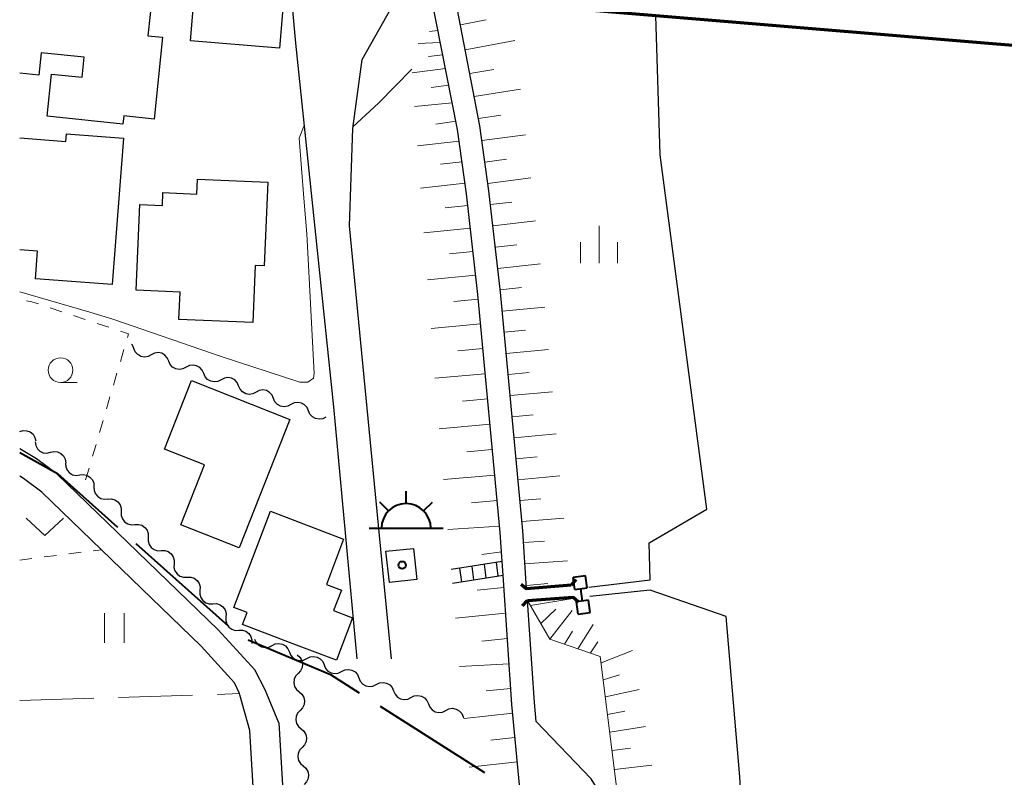
# Model space of a CAD drawing. Units: metres. Extents: x -70000 to -68000, y 37500 to 39000.
# Drawn here: x -70000 to -69900, y 37628 to 37705 of the extents above; entities that cross this region are included whole.
import ezdxf

# ---------------------------------------------------------------- set-up
doc = ezdxf.new("R2010")
doc.units = ezdxf.units.M
for name, color, linetype, lineweight in [('110600_大字・町・丁目界', 7, 'Continuous', 40), ('210100_道路縁(街区線)', 7, 'Continuous', 30), ('220300_道路橋(高架部)', 7, 'Continuous', 70), ('220399_道路橋(ひげ)', 7, 'Continuous', 70), ('221400_石段', 7, 'Continuous', 30), ('221499_石段(中)', 7, 'Continuous', 30), ('300100_普通建物', 7, 'Continuous', 30), ('355600_揚・排水機場', 7, 'Continuous', 40), ('510100_河川', 7, 'Continuous', 30), ('510200_細流', 7, 'Continuous', 30), ('522800_水門', 7, 'Continuous', 40), ('610111_人工斜面(上)', 7, 'Continuous', 30), ('610199_人工斜面(ヒゲ)', 7, 'Continuous', 30), ('630100_植生界', 7, 'Continuous', 30), ('630200_耕地界', 7, 'Continuous', 30), ('631100_田', 7, 'Continuous', 13), ('631300_畑', 7, 'Continuous', 13), ('633100_広葉樹林', 7, 'Continuous', 13), ('633400_荒地', 7, 'Continuous', 13), ('710200_等高線(主曲線)', 7, 'Continuous', 13), ('819900_指示点', 7, 'Continuous', 40)]:
    doc.layers.add(name, color=color, linetype=linetype, lineweight=lineweight)

msp = doc.modelspace()

# ---------------------------------------------------------------- linework, layer by layer
at = {"layer": '110600_大字・町・丁目界', "linetype": 'Continuous', "lineweight": 40}
for p, q in [((-69988.252, 37652.041), (-69978.923, 37643.722)), ((-69963.547, 37635.581), (-69952.998, 37628.876))]:
    msp.add_line(p, q, dxfattribs=at)
at = {"layer": '110600_大字・町・丁目界', "linetype": 'Continuous', "lineweight": 40, "flags": 128}
for points in [[(-70000, 37661.25), (-69996.18, 37659.11), (-69990.118, 37653.705)], [(-69976.902, 37642.303), (-69968.58, 37638.78), (-69965.657, 37636.922)]]:
    msp.add_lwpolyline(points, dxfattribs=at)
at = {"layer": '210100_道路縁(街区線)', "linetype": 'Continuous', "lineweight": 30, "flags": 128}
for points in [[(-70000, 37713.36), (-69974.44, 37710.88), (-69973.54, 37710.39), (-69972.74, 37709.73), (-69972.1, 37702.64), (-69968.27, 37665.87), (-69965.89, 37640.39)], [(-69966.65, 37684.16), (-69966.32, 37694.01), (-69965.38, 37701), (-69961.54, 37707.77), (-69958.43, 37707.62)], [(-69951.12, 37648.84), (-69951.21, 37650.22), (-69951.42, 37653.15), (-69953.65, 37677.24), (-69954.81, 37687.43), (-69955.72, 37693.91), (-69958.43, 37707.62)], [(-69948.73, 37647.44), (-69949.13, 37653.33), (-69951.37, 37677.48), (-69952.54, 37687.72), (-69953.45, 37694.28), (-69955.94, 37707.12)], [(-69878.49, 37700.69), (-69953.9, 37706.96)], [(-69962.4, 37640.37), (-69963.07, 37647.29), (-69966.65, 37684.16)], [(-69973.8, 37633.89), (-69975.18, 37637.25), (-69976.23, 37639.26), (-69979.93, 37643.31), (-69996.22, 37659.07), (-69998.29, 37660.62), (-70000, 37661.63)], [(-69976.74, 37633.13), (-69977.73, 37636.74), (-69977.78, 37636.85), (-69978.26, 37637.94), (-69981.64, 37641.65), (-69997.77, 37657.25), (-69999.61, 37658.63), (-70000, 37658.86)], [(-69956.34, 37500), (-69955.06, 37503.48), (-69950.65, 37517.25), (-69949, 37523.39), (-69947.68, 37528.33), (-69943.85, 37544.46), (-69941.29, 37557.41), (-69940.48, 37562.93), (-69940.12, 37566.9), (-69940.15, 37570.09), (-69940.49, 37574.68), (-69942.22, 37587.68), (-69943.41, 37594.21), (-69946.95, 37611.54), (-69949.45, 37627.62), (-69950.23, 37635.77), (-69951.12, 37648.84)], [(-69947.75, 37634.02), (-69947.94, 37635.96), (-69948.65, 37646.29)], [(-69973.8, 37633.89), (-69965.91, 37500)], [(-69938.97, 37622.04), (-69940.41, 37625.38), (-69942.21, 37628.23), (-69947.75, 37634.02)], [(-69970.48, 37527.51), (-69976.74, 37633.13)]]:
    msp.add_lwpolyline(points, dxfattribs=at)
at = {"layer": '220300_道路橋(高架部)', "linetype": 'Continuous', "lineweight": 70, "flags": 128}
for points in [[(-69953.9, 37706.96), (-69878.49, 37700.69)], [(-69944.23, 37647.82), (-69948.73, 37647.44)], [(-69948.65, 37646.29), (-69944.06, 37646.6)]]:
    msp.add_lwpolyline(points, dxfattribs=at)
at = {"layer": '220399_道路橋(ひげ)', "linetype": 'Continuous', "lineweight": 70, "flags": 128}
for points in [[(-69949.3, 37647.92), (-69948.73, 37647.44)], [(-69943.75, 37648.4), (-69944.23, 37647.82)], [(-69943.5, 37646.11), (-69944.06, 37646.6)], [(-69949.14, 37645.73), (-69948.65, 37646.29)]]:
    msp.add_lwpolyline(points, dxfattribs=at)
at = {"layer": '221400_石段', "linetype": 'Continuous', "lineweight": 30, "flags": 128}
for points in [[(-69951.21, 37650.22), (-69956.35, 37649.4)], [(-69956.23, 37648.03), (-69951.12, 37648.84)]]:
    msp.add_lwpolyline(points, dxfattribs=at)
at = {"layer": '221499_石段(中)', "linetype": 'Continuous', "lineweight": 30, "flags": 128}
for points in [[(-69955.51, 37649.53), (-69955.33, 37648.17)], [(-69954.27, 37649.73), (-69954.1, 37648.37)], [(-69953.04, 37649.93), (-69952.86, 37648.56)], [(-69951.8, 37650.13), (-69951.63, 37648.76)]]:
    msp.add_lwpolyline(points, dxfattribs=at)
at = {"layer": '300100_普通建物', "linetype": 'Continuous', "lineweight": 30, "flags": 128}
for points in [[(-70000, 37711.65), (-69987.54, 37710.36), (-69987.8, 37707.88), (-69986.58, 37707.76), (-69987.03, 37703.41), (-69985.56, 37703.26), (-69986.41, 37694.97), (-69989.48, 37695.29), (-69989.57, 37694.47), (-69997.23, 37695.26), (-69996.79, 37699.53), (-69993.68, 37699.21), (-69993.47, 37701.23), (-69997.82, 37701.68), (-69998.05, 37699.41), (-70000, 37699.61)], [(-70000, 37693.08), (-69995.33, 37692.72), (-69995.28, 37693.48), (-69989.51, 37693.04), (-69990.65, 37678.23), (-69998.41, 37678.82), (-69998.19, 37681.6), (-70000, 37681.74)]]:
    msp.add_lwpolyline(points, dxfattribs=at)
for points in [[(-69988.22, 37677.67), (-69987.86, 37686.32), (-69985.57, 37686.23), (-69985.52, 37687.54), (-69982.08, 37687.39), (-69982.01, 37688.9), (-69974.92, 37688.6), (-69975.27, 37680.14), (-69976.19, 37680.18), (-69976.43, 37674.39), (-69983.89, 37674.71), (-69983.78, 37677.48)], [(-69972.68, 37664.6), (-69977.8, 37651.6), (-69983.7, 37653.92), (-69981.31, 37660), (-69985.36, 37661.59), (-69982.62, 37668.52)], [(-69974.63, 37655.31), (-69967.24, 37652.49), (-69968.98, 37647.9), (-69967.46, 37647.33), (-69968.25, 37645.26), (-69966.34, 37644.53), (-69967.97, 37640.23), (-69971.99, 37641.76), (-69977.46, 37643.84), (-69977, 37645.05), (-69978.34, 37645.56)]]:
    msp.add_lwpolyline(points, close=True, dxfattribs=at)
at = {"layer": '300100_普通建物', "linetype": 'Continuous', "lineweight": 30}
for points in [[(-69982.12, 37710.17), (-69973.13, 37709.44), (-69973.72, 37702.15), (-69982.71, 37702.88)], [(-69960.18, 37651.55), (-69959.84, 37648.39), (-69962.61, 37648.09), (-69962.96, 37651.25)]]:
    msp.add_3dface(points, dxfattribs=at)
at = {"layer": '355600_揚・排水機場', "linetype": 'Continuous', "lineweight": 40}
for p, q in [((-69960.92, 37656.079), (-69960.92, 37657.33)), ((-69962.69, 37655.345), (-69963.574, 37656.229)), ((-69959.152, 37655.345), (-69958.267, 37656.23)), ((-69964.67, 37653.58), (-69957.17, 37653.58))]:
    msp.add_line(p, q, dxfattribs=at)
msp.add_arc((-69960.919, 37653.579), 2.5, 0, 180, dxfattribs=at)
at = {"layer": '510100_河川', "linetype": 'Continuous', "lineweight": 30, "flags": 128}
for points in [[(-69936.33, 37652.11), (-69930.49, 37655.52), (-69935.21, 37691.37), (-69935.66, 37705.44)], [(-69936.25, 37648.37), (-69936.33, 37652.11)], [(-69942.43, 37647.62), (-69936.25, 37648.37)], [(-69936.23, 37647.31), (-69942.33, 37646.67)], [(-69933.23, 37500), (-69929.33, 37509.46), (-69927.49, 37514.94), (-69925.45, 37522.17), (-69923.4, 37530.46), (-69921.7, 37538.48), (-69920.4, 37547.52), (-69919.53, 37558.04), (-69919.18, 37568.56), (-69919.45, 37577.58), (-69920.52, 37585.26), (-69925.08, 37607.23), (-69926.39, 37615.57), (-69927.17, 37628.45), (-69928.55, 37644.65), (-69936.23, 37647.31)]]:
    msp.add_lwpolyline(points, dxfattribs=at)
at = {"layer": '510200_細流', "linetype": 'Continuous', "lineweight": 30, "flags": 128}
for points in [[(-69988.457, 37671.758), (-69988.603, 37672.094), (-69988.69, 37672.189)], [(-69986.691, 37671.128), (-69987.017, 37670.96), (-69987.38, 37670.907), (-69987.742, 37670.972), (-69988.063, 37671.15), (-69988.31, 37671.421), (-69988.457, 37671.758)], [(-69984.925, 37670.498), (-69985.071, 37670.835), (-69985.318, 37671.106), (-69985.639, 37671.284), (-69986.001, 37671.349), (-69986.364, 37671.296), (-69986.691, 37671.128)], [(-69983.159, 37669.868), (-69983.485, 37669.7), (-69983.848, 37669.647), (-69984.21, 37669.712), (-69984.531, 37669.89), (-69984.778, 37670.161), (-69984.925, 37670.498)], [(-69981.392, 37669.238), (-69981.539, 37669.575), (-69981.786, 37669.846), (-69982.107, 37670.024), (-69982.469, 37670.09), (-69982.832, 37670.036), (-69983.159, 37669.868)], [(-69979.626, 37668.609), (-69979.953, 37668.441), (-69980.316, 37668.387), (-69980.678, 37668.453), (-69980.999, 37668.631), (-69981.246, 37668.902), (-69981.392, 37669.238)], [(-69977.86, 37667.979), (-69978.007, 37668.316), (-69978.254, 37668.586), (-69978.575, 37668.765), (-69978.937, 37668.83), (-69979.3, 37668.777), (-69979.626, 37668.609)], [(-69976.094, 37667.349), (-69976.421, 37667.181), (-69976.784, 37667.128), (-69977.146, 37667.193), (-69977.467, 37667.371), (-69977.714, 37667.642), (-69977.86, 37667.979)], [(-69974.328, 37666.719), (-69974.475, 37667.056), (-69974.722, 37667.327), (-69975.043, 37667.505), (-69975.405, 37667.57), (-69975.768, 37667.517), (-69976.094, 37667.349)], [(-69972.562, 37666.09), (-69972.889, 37665.921), (-69973.252, 37665.868), (-69973.614, 37665.934), (-69973.934, 37666.112), (-69974.182, 37666.383), (-69974.328, 37666.719)], [(-69970.796, 37665.46), (-69970.942, 37665.797), (-69971.19, 37666.067), (-69971.511, 37666.245), (-69971.873, 37666.311), (-69972.236, 37666.258), (-69972.562, 37666.09)], [(-69969.03, 37664.83), (-69969.356, 37664.662), (-69969.719, 37664.609), (-69970.081, 37664.674), (-69970.402, 37664.852), (-69970.65, 37665.123), (-69970.796, 37665.46)], [(-70000, 37663.36), (-69999.649, 37663.466), (-69999.282, 37663.453), (-69998.938, 37663.323), (-69998.654, 37663.089), (-69998.46, 37662.778), (-69998.377, 37662.421)], [(-69998.441, 37662.319), (-69998.384, 37661.957), (-69998.213, 37661.632), (-69997.947, 37661.379), (-69997.613, 37661.225), (-69997.248, 37661.185), (-69996.89, 37661.265)], [(-69996.89, 37661.265), (-69996.532, 37661.346), (-69996.167, 37661.306), (-69995.833, 37661.152), (-69995.568, 37660.898), (-69995.396, 37660.574), (-69995.339, 37660.211)], [(-69995.367, 37660.175), (-69995.347, 37659.808), (-69995.209, 37659.468), (-69994.97, 37659.19), (-69994.653, 37659.003), (-69994.294, 37658.926), (-69993.93, 37658.971)], [(-69993.93, 37658.971), (-69993.565, 37659.015), (-69993.207, 37658.939), (-69992.89, 37658.752), (-69992.651, 37658.473), (-69992.513, 37658.133), (-69992.492, 37657.767)], [(-69992.492, 37657.767), (-69992.472, 37657.4), (-69992.334, 37657.06), (-69992.095, 37656.782), (-69991.778, 37656.595), (-69991.42, 37656.518), (-69991.055, 37656.563)], [(-69991.091, 37656.522), (-69990.725, 37656.546), (-69990.371, 37656.449), (-69990.065, 37656.244), (-69989.842, 37655.952), (-69989.724, 37655.605), (-69989.725, 37655.238)], [(-69989.725, 37655.238), (-69989.725, 37654.871), (-69989.607, 37654.524), (-69989.385, 37654.232), (-69989.079, 37654.027), (-69988.725, 37653.93), (-69988.359, 37653.954)], [(-69988.359, 37653.954), (-69987.992, 37653.977), (-69987.638, 37653.881), (-69987.333, 37653.676), (-69987.11, 37653.384), (-69986.992, 37653.037), (-69986.993, 37652.67)], [(-69986.997, 37652.664), (-69987.014, 37652.298), (-69986.912, 37651.946), (-69986.702, 37651.644), (-69986.406, 37651.426), (-69986.056, 37651.314), (-69985.689, 37651.321)], [(-69985.689, 37651.321), (-69985.322, 37651.328), (-69984.973, 37651.216), (-69984.677, 37650.998), (-69984.467, 37650.697), (-69984.364, 37650.345), (-69984.381, 37649.978)], [(-69984.381, 37649.978), (-69984.398, 37649.611), (-69984.295, 37649.259), (-69984.086, 37648.958), (-69983.789, 37648.74), (-69983.44, 37648.628), (-69983.073, 37648.635)], [(-69983.073, 37648.635), (-69982.706, 37648.642), (-69982.356, 37648.53), (-69982.06, 37648.312), (-69981.851, 37648.011), (-69981.748, 37647.658), (-69981.765, 37647.292)], [(-69981.765, 37647.292), (-69981.782, 37646.925), (-69981.679, 37646.573), (-69981.469, 37646.272), (-69981.173, 37646.053), (-69980.824, 37645.941), (-69980.456, 37645.948)], [(-69980.456, 37645.948), (-69980.089, 37645.956), (-69979.74, 37645.844), (-69979.444, 37645.625), (-69979.234, 37645.324), (-69979.131, 37644.972), (-69979.148, 37644.605)], [(-69979.148, 37644.605), (-69979.165, 37644.238), (-69979.062, 37643.886), (-69978.853, 37643.585), (-69978.556, 37643.367), (-69978.207, 37643.255), (-69977.84, 37643.262)], [(-69977.84, 37643.262), (-69977.473, 37643.269), (-69977.124, 37643.157), (-69976.827, 37642.939), (-69976.618, 37642.638), (-69976.515, 37642.286), (-69976.532, 37641.919)], [(-69976.237, 37642.371), (-69976.096, 37642.032), (-69975.852, 37641.758), (-69975.534, 37641.575), (-69975.173, 37641.505), (-69974.809, 37641.553), (-69974.48, 37641.716)], [(-69974.48, 37641.716), (-69974.152, 37641.88), (-69973.788, 37641.928), (-69973.427, 37641.857), (-69973.108, 37641.675), (-69972.865, 37641.4), (-69972.723, 37641.062)], [(-69972.723, 37641.062), (-69972.582, 37640.723), (-69972.338, 37640.449), (-69972.02, 37640.266), (-69971.659, 37640.196), (-69971.295, 37640.244), (-69970.966, 37640.407)], [(-69971.94, 37640.77), (-69971.659, 37640.534), (-69971.47, 37640.219), (-69971.39, 37639.86), (-69971.431, 37639.496), (-69971.585, 37639.163), (-69971.839, 37638.898)], [(-69970.967, 37640.406), (-69970.638, 37640.569), (-69970.274, 37640.617), (-69969.913, 37640.546), (-69969.595, 37640.363), (-69969.351, 37640.089), (-69969.21, 37639.75)], [(-69969.21, 37639.75), (-69969.069, 37639.411), (-69968.826, 37639.137), (-69968.507, 37638.954), (-69968.146, 37638.883), (-69967.783, 37638.93), (-69967.454, 37639.094)], [(-69971.839, 37638.898), (-69972.093, 37638.633), (-69972.248, 37638.3), (-69972.288, 37637.935), (-69972.209, 37637.576), (-69972.02, 37637.262), (-69971.739, 37637.025)], [(-69967.454, 37639.094), (-69967.125, 37639.257), (-69966.761, 37639.305), (-69966.4, 37639.234), (-69966.082, 37639.051), (-69965.839, 37638.776), (-69965.697, 37638.437)], [(-69965.697, 37638.437), (-69965.556, 37638.098), (-69965.313, 37637.824), (-69964.995, 37637.641), (-69964.634, 37637.57), (-69964.27, 37637.618), (-69963.941, 37637.781)], [(-69963.941, 37637.781), (-69963.612, 37637.944), (-69963.248, 37637.992), (-69962.887, 37637.921), (-69962.569, 37637.738), (-69962.326, 37637.464), (-69962.185, 37637.125)], [(-69971.739, 37637.025), (-69971.458, 37636.789), (-69971.268, 37636.475), (-69971.189, 37636.116), (-69971.229, 37635.751), (-69971.384, 37635.418), (-69971.638, 37635.153)], [(-69962.185, 37637.125), (-69962.043, 37636.786), (-69961.8, 37636.511), (-69961.482, 37636.328), (-69961.121, 37636.258), (-69960.757, 37636.305), (-69960.428, 37636.468)], [(-69960.428, 37636.468), (-69960.099, 37636.632), (-69959.736, 37636.679), (-69959.375, 37636.608), (-69959.056, 37636.426), (-69958.813, 37636.151), (-69958.672, 37635.812)], [(-69958.672, 37635.812), (-69958.53, 37635.473), (-69958.287, 37635.199), (-69957.969, 37635.016), (-69957.608, 37634.945), (-69957.244, 37634.993), (-69956.915, 37635.156)], [(-69971.638, 37635.153), (-69971.892, 37634.888), (-69972.046, 37634.555), (-69972.087, 37634.191), (-69972.008, 37633.831), (-69971.818, 37633.517), (-69971.537, 37633.281)], [(-69956.915, 37635.156), (-69956.586, 37635.319), (-69956.223, 37635.367), (-69955.862, 37635.296), (-69955.544, 37635.113), (-69955.3, 37634.838), (-69955.159, 37634.5)], [(-69955.159, 37634.5), (-69955.112, 37634.386)], [(-69971.537, 37633.281), (-69971.256, 37633.045), (-69971.067, 37632.73), (-69970.988, 37632.371), (-69971.028, 37632.006), (-69971.182, 37631.674), (-69971.437, 37631.409)], [(-69971.437, 37631.409), (-69971.691, 37631.143), (-69971.845, 37630.811), (-69971.886, 37630.446), (-69971.806, 37630.087), (-69971.617, 37629.772), (-69971.336, 37629.536)], [(-69971.336, 37629.536), (-69971.055, 37629.3), (-69970.866, 37628.986), (-69970.786, 37628.626), (-69970.827, 37628.262), (-69970.981, 37627.929), (-69971.235, 37627.664)]]:
    msp.add_lwpolyline(points, dxfattribs=at)
at = {"layer": '522800_水門', "linetype": 'Continuous', "lineweight": 40}
for p, q in [((-69942.786, 37648.781), (-69944.025, 37648.617)), ((-69943.862, 37647.378), (-69944.025, 37648.617)), ((-69942.622, 37647.542), (-69942.786, 37648.781)), ((-69943.862, 37647.378), (-69942.622, 37647.542)), ((-69943.078, 37646.221), (-69943.242, 37647.459)), ((-69942.458, 37646.302), (-69943.698, 37646.138)), ((-69943.534, 37644.899), (-69943.698, 37646.138)), ((-69942.295, 37645.063), (-69942.458, 37646.302)), ((-69943.534, 37644.899), (-69942.295, 37645.063))]:
    msp.add_line(p, q, dxfattribs=at)
at = {"layer": '610111_人工斜面(上)', "linetype": 'Continuous', "lineweight": 13, "flags": 128}
for points in [[(-69958.43, 37707.62), (-69955.72, 37693.91), (-69954.81, 37687.43), (-69953.65, 37677.24), (-69951.42, 37653.15), (-69951.21, 37650.22)], [(-69948.73, 37647.44), (-69949.13, 37653.33), (-69951.37, 37677.48), (-69952.54, 37687.72), (-69953.45, 37694.28), (-69955.94, 37707.12)], [(-69951.12, 37648.84), (-69950.23, 37635.77), (-69949.45, 37627.62), (-69946.95, 37611.54), (-69943.41, 37594.21), (-69942.22, 37587.68), (-69940.49, 37574.68), (-69940.15, 37570.09), (-69940.12, 37566.9), (-69940.48, 37562.93), (-69941.29, 37557.41), (-69943.85, 37544.46), (-69947.68, 37528.33), (-69950.65, 37517.25), (-69955.06, 37503.48), (-69956.34, 37500)], [(-69938.97, 37622.04), (-69941.28, 37640.62), (-69946.38, 37642.37), (-69948.65, 37646.29)]]:
    msp.add_lwpolyline(points, dxfattribs=at)
at = {"layer": '610199_人工斜面(ヒゲ)', "linetype": 'Continuous', "lineweight": 13, "flags": 128}
for points in [[(-69955.43, 37704.5), (-69952.83, 37705)], [(-69957.71, 37703.94), (-69958.57, 37703.83)], [(-69957.46, 37702.72), (-69959.7, 37702.63)], [(-69954.95, 37701.99), (-69949.92, 37702.93)], [(-69957.22, 37701.49), (-69958.65, 37701.31)], [(-69956.94, 37700.08), (-69960.32, 37699.67)], [(-69954.48, 37699.58), (-69952.05, 37699.98)], [(-69956.61, 37698.41), (-69958.4, 37698.18)], [(-69954.03, 37697.26), (-69949.36, 37697.99)], [(-69956.26, 37696.63), (-69960.07, 37696.25)], [(-69953.6, 37695.02), (-69951.35, 37695.37)], [(-69955.89, 37694.76), (-69957.9, 37694.47)], [(-69953.25, 37692.81), (-69948.83, 37693.39)], [(-69955.56, 37692.75), (-69959.77, 37692.28)], [(-69955.26, 37690.65), (-69957.44, 37690.4)], [(-69952.95, 37690.63), (-69950.76, 37690.91)], [(-69954.96, 37688.48), (-69959.45, 37687.98)], [(-69952.64, 37688.47), (-69948.32, 37689.03)], [(-69952.38, 37686.32), (-69950.22, 37686.57)], [(-69954.68, 37686.24), (-69956.98, 37686.01)], [(-69952.13, 37684.17), (-69947.82, 37684.67)], [(-69954.42, 37683.94), (-69959.12, 37683.47)], [(-69954.15, 37681.59), (-69956.54, 37681.35)], [(-69951.89, 37682.01), (-69949.73, 37682.26)], [(-69951.64, 37679.85), (-69947.32, 37680.33)], [(-69953.87, 37679.2), (-69958.76, 37678.71)], [(-69951.4, 37677.7), (-69949.25, 37677.93)], [(-69953.61, 37676.76), (-69956.1, 37676.53)], [(-69951.19, 37675.56), (-69946.9, 37675.96)], [(-69953.38, 37674.27), (-69958.4, 37673.79)], [(-69950.99, 37673.41), (-69948.85, 37673.61)], [(-69953.14, 37671.76), (-69955.68, 37671.52)], [(-69950.79, 37671.27), (-69946.51, 37671.66)], [(-69952.91, 37669.22), (-69958, 37668.75)], [(-69950.6, 37669.13), (-69948.46, 37669.33)], [(-69952.67, 37666.67), (-69955.23, 37666.44)], [(-69950.4, 37667), (-69946.13, 37667.39)], [(-69950.2, 37664.87), (-69948.07, 37665.06)], [(-69952.43, 37664.12), (-69957.57, 37663.65)], [(-69950, 37662.74), (-69945.75, 37663.13)], [(-69952.2, 37661.55), (-69954.77, 37661.32)], [(-69949.8, 37660.62), (-69947.68, 37660.81)], [(-69951.96, 37658.97), (-69957.13, 37658.51)], [(-69949.61, 37658.49), (-69945.36, 37658.88)], [(-69949.41, 37656.38), (-69947.29, 37656.56)], [(-69951.72, 37656.39), (-69954.31, 37656.15)], [(-69949.21, 37654.26), (-69944.98, 37654.59)], [(-69951.48, 37653.79), (-69956.7, 37653.47)], [(-69949.05, 37652.13), (-69946.91, 37652.27)], [(-69951.28, 37651.19), (-69953.26, 37650.92)], [(-69948.9, 37649.98), (-69944.59, 37650.29)], [(-69951.04, 37647.59), (-69953.73, 37647.33)], [(-69948.75, 37647.8), (-69946.58, 37648)], [(-69948.34, 37645.76), (-69944.25, 37646.44)], [(-69950.86, 37644.99), (-69955.93, 37644.48)], [(-69947.29, 37643.95), (-69945.79, 37645.4)], [(-69946.37, 37642.37), (-69944.14, 37645.27)], [(-69943.55, 37641.4), (-69942, 37643.83)], [(-69944.91, 37641.87), (-69944.09, 37643.18)], [(-69950.68, 37642.42), (-69953.26, 37642.15)], [(-69942.27, 37640.97), (-69941.52, 37642.08)], [(-69941.19, 37639.97), (-69938.01, 37641.21)], [(-69950.51, 37639.86), (-69955.51, 37639.61)], [(-69940.98, 37638.26), (-69939.33, 37638.77)], [(-69950.34, 37637.36), (-69952.81, 37637.14)], [(-69940.77, 37636.53), (-69937.35, 37637.27)], [(-69950.14, 37634.89), (-69955.06, 37634.33)], [(-69940.55, 37634.75), (-69938.79, 37635.09)], [(-69940.32, 37632.94), (-69936.72, 37633.52)], [(-69949.91, 37632.42), (-69952.35, 37632.15)], [(-69940.09, 37631.09), (-69938.24, 37631.34)], [(-69949.67, 37629.97), (-69954.54, 37629.43)], [(-69939.86, 37629.19), (-69936.06, 37629.62)]]:
    msp.add_lwpolyline(points, dxfattribs=at)
at = {"layer": '630100_植生界', "linetype": 'Continuous', "lineweight": 13}
for p, q in [((-69995.738, 37675.484), (-69996.924, 37675.878)), ((-69993.365, 37674.698), (-69994.551, 37675.091)), ((-69990.992, 37673.911), (-69992.179, 37674.304)), ((-69989.816, 37670.466), (-69989.464, 37671.665)), ((-69990.519, 37668.067), (-69990.167, 37669.266)), ((-69991.221, 37665.667), (-69990.87, 37666.867)), ((-69991.924, 37663.268), (-69991.573, 37664.468)), ((-69992.627, 37660.869), (-69992.276, 37662.069)), ((-69993.33, 37658.47), (-69992.979, 37659.67)), ((-70000, 37650.37), (-69998.76, 37650.526)), ((-69997.52, 37650.682), (-69996.279, 37650.838)), ((-69995.039, 37650.994), (-69993.799, 37651.15)), ((-69992.559, 37651.306), (-69991.73, 37651.41))]:
    msp.add_line(p, q, dxfattribs=at)
at = {"layer": '630100_植生界', "linetype": 'Continuous', "lineweight": 13, "flags": 128}
for points in [[(-69998.111, 37676.271), (-69998.77, 37676.49), (-69999.317, 37676.588)], [(-69989.113, 37672.865), (-69989, 37673.25), (-69989.806, 37673.517)]]:
    msp.add_lwpolyline(points, dxfattribs=at)
at = {"layer": '630200_耕地界', "linetype": 'Continuous', "lineweight": 13}
for p, q in [((-69990.005, 37636.465), (-69982.509, 37636.701)), ((-69980.01, 37636.78), (-69977.78, 37636.85)), ((-70000, 37636.15), (-69992.504, 37636.386))]:
    msp.add_line(p, q, dxfattribs=at)
at = {"layer": '631100_田', "linetype": 'Continuous', "lineweight": 13}
for p, q in [((-69991.43, 37642), (-69991.43, 37645)), ((-69989.43, 37642), (-69989.43, 37645))]:
    msp.add_line(p, q, dxfattribs=at)
at = {"layer": '631300_畑', "linetype": 'Continuous', "lineweight": 13, "flags": 128}
msp.add_lwpolyline([(-69999.335, 37654.595), (-69997.46, 37652.845), (-69995.585, 37654.595)], dxfattribs=at)
at = {"layer": '633100_広葉樹林', "linetype": 'Continuous', "lineweight": 13}
msp.add_line((-69995.87, 37668.33), (-69994.203, 37668.33), dxfattribs=at)
msp.add_circle((-69995.87, 37669.58), 1.25, dxfattribs=at)
at = {"layer": '633400_荒地', "linetype": 'Continuous', "lineweight": 13}
for p, q in [((-69941.41, 37680.415), (-69941.41, 37684.165)), ((-69943.284, 37680.415), (-69943.284, 37682.515)), ((-69939.534, 37680.415), (-69939.534, 37682.515))]:
    msp.add_line(p, q, dxfattribs=at)
at = {"layer": '710200_等高線(主曲線)', "linetype": 'Continuous', "lineweight": 13, "elevation": 2, "flags": 128}
for points in [[(-69966.3, 37694.19), (-69963.72, 37696.59), (-69960.34, 37700.01)], [(-69990.58, 37674.74), (-69979.61, 37670.96), (-69971.66, 37668.36), (-69970.87, 37668.36), (-69970.3, 37668.75), (-69970.21, 37669.23), (-69970.97, 37683.36), (-69971.26, 37686.96), (-69971.74, 37693.03), (-69971.23, 37694.32)], [(-70000, 37677.51), (-69999.97, 37677.5), (-69992.91, 37675.43), (-69990.58, 37674.74)]]:
    msp.add_lwpolyline(points, dxfattribs=at)
at = {"layer": '819900_指示点', "linetype": 'Continuous', "lineweight": 40}
msp.add_circle((-69961.32, 37649.86), 0.375, dxfattribs=at)

doc.saveas('drawing.dxf')
